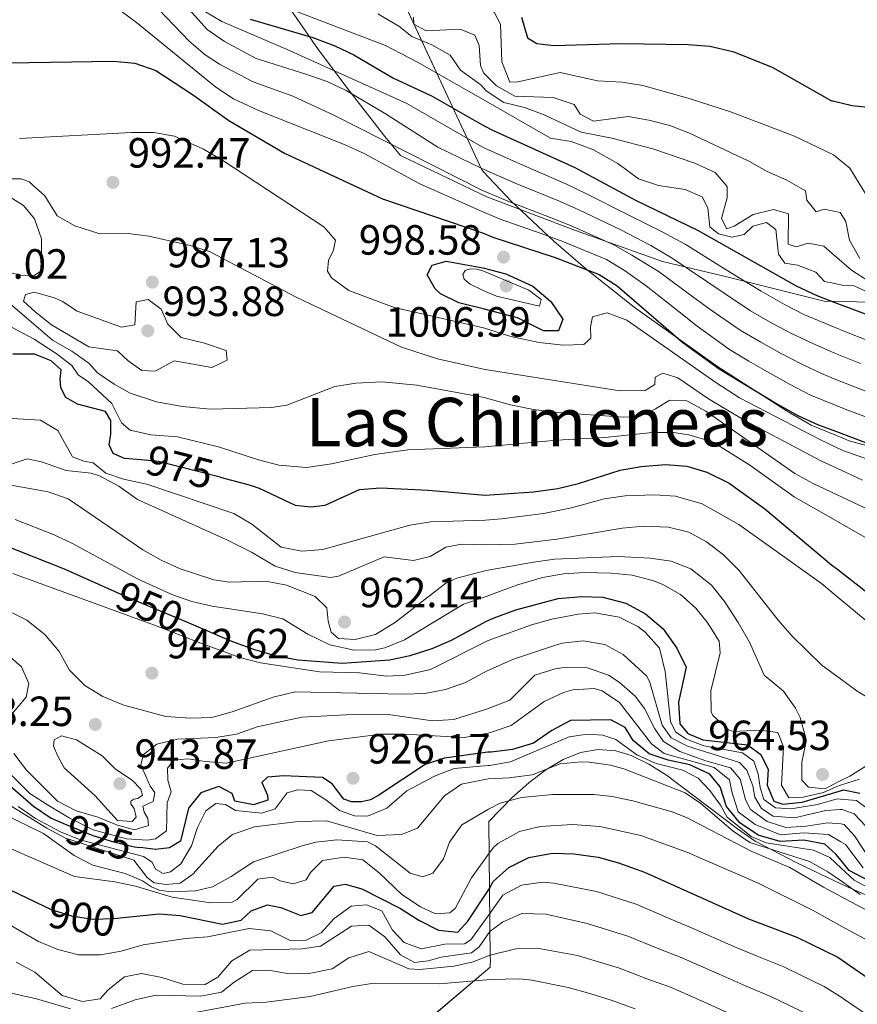
# Model space of a CAD drawing. Units: metres. Extents: x 573313 to 580186, y 4728821 to 4733523.
# Drawn here: x 576540 to 576739, y 4732315 to 4732549 of the extents above; entities that cross this region are included whole.
import ezdxf
from ezdxf.enums import TextEntityAlignment as Align

# ---------------------------------------------------------------- set-up
doc = ezdxf.new("R2010")
doc.units = ezdxf.units.M
doc.header["$MEASUREMENT"] = 0
doc.linetypes.add('DGN Style 3', pattern=[120.01766, 85.7269, -34.29076])
doc.linetypes.add('DGN Style 5', pattern=[60.00883, 25.71807, -34.29076])
for name, color, linetype, lineweight in [('Nivel 1', 7, 'Continuous', 0), ('Nivel 22', 7, 'Continuous', 0), ('Nivel 35', 7, 'Continuous', 0), ('Nivel 4', 7, 'Continuous', 0), ('Nivel 41', 7, 'Continuous', 0), ('Nivel 45', 7, 'Continuous', 0), ('Nivel 5', 7, 'Continuous', 0), ('Nivel 59', 7, 'Continuous', 0), ('Nivel 7', 7, 'Continuous', 0)]:
    doc.layers.add(name, color=color, linetype=linetype, lineweight=lineweight)
doc.styles.add('Style-arial', font='arial.shx', dxfattribs={"bigfont": 'arialbig.shx'})
doc.styles.add('Style-Helvetica-Narrow-Oblique', font='txt')
doc.styles.add('Style-Times New Roman', font='txt')

# ---------------------------------------------------------------- blocks, each defined once
blk = doc.blocks.new('5PATER')
at = {"layer": 'Nivel 7', "linetype": 'Continuous', "lineweight": 0}
h = blk.add_hatch(color=51, dxfattribs=at)
edge = h.paths.add_edge_path()
edge.add_ellipse((0, 0), major_axis=(-11, -11.1), ratio=0.999422, start_angle=0, end_angle=360)

msp = doc.modelspace()

# ---------------------------------------------------------------- linework, layer by layer
at = {"layer": 'Nivel 1', "color": 7, "linetype": 'Continuous', "lineweight": 0}
for points in [[(576602.47, 4732554.55, 1033.22), (576611.33, 4732541.62, 1022.75), (576618.35, 4732532.35, 1015.86), (576627.06, 4732521.07, 1011.02), (576630.82, 4732516.56, 1008.6), (576651.32, 4732506.76, 1008.96), (576672.3, 4732498.74, 1009.21), (576693, 4732491.35, 1012.87), (576708.82, 4732487.56, 1018.79), (576731.28, 4732481.98, 1024.44), (576733.88, 4732481.92, 1025.29)], [(576733.88, 4732481.92, 1025.29), (576744.3, 4732481.7, 1028.87)]]:
    msp.add_polyline3d(points, dxfattribs=at)
at = {"layer": 'Nivel 22', "color": 30, "linetype": 'DGN Style 5', "lineweight": 30, "flags": 128}
for points, elevation in [([(576588.03, 4732440.17), (576573.43, 4732443.92), (576569.26, 4732444.29)], 975), ([(576562.92, 4732413.12), (576566.02, 4732411.72), (576580.57, 4732405.6)], 950), ([(576550.74, 4732358.13), (576557.83, 4732355.16), (576562.74, 4732353.64), (576567.75, 4732352.47), (576569.05, 4732352.31)], 925), ([(576546.13, 4732338.5), (576547.98, 4732337.62), (576552.75, 4732336.12), (576557.77, 4732335.32), (576562.83, 4732335.48), (576565.11, 4732335.71)], 900)]:
    msp.add_lwpolyline(points, dxfattribs=dict(at, elevation=elevation))
at = {"layer": 'Nivel 35', "color": 92, "linetype": 'DGN Style 3', "lineweight": 0}
for points in [[(576623.29, 4732570.81, 1060.45), (576650.09, 4732513.13, 1037.99), (576650.48, 4732512.69, 1037.79), (576657.09, 4732505.74, 1034.87), (576667.18, 4732496.23, 1031.33), (576674.7, 4732489.73, 1029), (576686.22, 4732480.56, 1025.7), (576706.02, 4732466.47, 1020.62), (576722.38, 4732455.92, 1016.82), (576728.22, 4732452.57, 1015.67), (576734.23, 4732450.11, 1015.02)], [(576734.23, 4732450.11, 1015.02), (576737.28, 4732448.86, 1014.7), (576761.42, 4732442.25, 1013.32)], [(576735.41, 4732343.65, 941.07), (576724.81, 4732348.67, 941), (576714.97, 4732353.84, 940.96), (576710.74, 4732356.73, 941.28), (576693.92, 4732369.5, 943.29), (576689.73, 4732372.11, 943.5), (576685.54, 4732374.13, 943.4), (576681.9, 4732375.26, 942.99), (576677.71, 4732375.6, 942.16), (576673.54, 4732374.85, 941.04), (576669.4, 4732373.17, 939.64), (576665.29, 4732370.72, 938), (576661.23, 4732367.63, 936.13), (576657.23, 4732364.07, 934.05), (576651.74, 4732358.48, 930.78), (576652.08, 4732326.03, 912.35), (576652.14, 4732325.81, 912.22), (576652.11, 4732323.89, 911.05), (576626.46, 4732302.23, 889.18)], [(576752.94, 4732336.13, 941.53), (576738.57, 4732342.16, 941.09), (576735.41, 4732343.65, 941.07)]]:
    msp.add_polyline3d(points, dxfattribs=at)
at = {"layer": 'Nivel 4', "color": 30, "linetype": 'Continuous', "lineweight": 30, "flags": 128}
for points, elevation in [([(576595.19, 4732548.91), (576610.05, 4732544.54), (576615.2, 4732542.59), (576619.71, 4732540.42), (576629, 4732534.98)], 1025), ([(576659.51, 4732549.36), (576660.96, 4732544.47), (576663.16, 4732543.11), (576667.15, 4732542.62), (576683.12, 4732543.15), (576699.07, 4732542.88), (576704.21, 4732542.47), (576709.61, 4732541.25), (576718.94, 4732537.48), (576733.06, 4732529.55), (576733.35, 4732529.48)], 1050), ([(576517.43, 4732538.24), (576562.84, 4732538.9), (576567.82, 4732538.47), (576572.78, 4732536.72), (576581.49, 4732531.06), (576590.09, 4732524.87), (576603.26, 4732517.13), (576626.52, 4732506.24), (576650.25, 4732498.17), (576652.7, 4732497.2), (576667.5, 4732492.36), (576677.96, 4732488.31), (576682.18, 4732485.6), (576697.82, 4732472.2), (576706.38, 4732465.88), (576720.26, 4732457.5), (576725.19, 4732454.79), (576729.74, 4732452.72), (576734.22, 4732451.03)], 1000), ([(576629, 4732534.98), (576638.3, 4732530.64), (576649.97, 4732523.99), (576652.51, 4732522.67), (576672.15, 4732513.71), (576686.52, 4732505.96), (576701.42, 4732498.77), (576724.68, 4732485.62), (576729.58, 4732483.28), (576733.88, 4732481.67)], 1025), ([(576733.35, 4732529.48), (576737.92, 4732528.38), (576743.17, 4732527.83)], 1050), ([(576341.04, 4732496.05), (576345.17, 4732491.66), (576369, 4732469.39), (576377.83, 4732462.63), (576393.75, 4732448.48), (576410.34, 4732435.05), (576414.58, 4732432.11), (576429.48, 4732423.2), (576439.32, 4732418.35), (576454.6, 4732413.58), (576476.12, 4732409.97), (576481.62, 4732408.54), (576497.23, 4732402.92), (576502.15, 4732400.55), (576511.5, 4732395.23), (576515.63, 4732392.34), (576519.39, 4732389.04), (576525.11, 4732380.45), (576528.47, 4732376.07), (576532.16, 4732372.15), (576543.77, 4732362.1), (576547.92, 4732359.31), (576550.74, 4732358.13)], 925), ([(576650.34, 4732489.89), (576655.83, 4732488.43), (576662.18, 4732485.52), (576666.49, 4732481.93), (576669.36, 4732477.73), (576668.27, 4732474.9), (576664.72, 4732474.94), (576658.55, 4732478.03), (576650.44, 4732480.16), (576644.68, 4732481.61), (576640.29, 4732483.73), (576639.02, 4732484.88), (576637.1, 4732488.2), (576638.31, 4732490.54), (576641.65, 4732491.44), (576650.34, 4732489.89)], 1000), ([(576395.04, 4732486.57), (576407.03, 4732475.91), (576415.38, 4732469.72), (576425.11, 4732464.62), (576444.38, 4732456.19), (576464.91, 4732448.89), (576480.42, 4732444.35), (576505.32, 4732435.12), (576515.79, 4732431.73), (576536.21, 4732424.34), (576551.03, 4732418.46), (576562.92, 4732413.12)], 950), ([(576733.88, 4732481.67), (576750.37, 4732475.48)], 1025), ([(576569.26, 4732444.29), (576565.31, 4732444.65), (576562.68, 4732445.86), (576561.74, 4732447.89), (576562.1, 4732450.39), (576562.11, 4732453.68), (576560.83, 4732455.82), (576554.22, 4732457.54), (576551.42, 4732459.09), (576550.25, 4732461.4), (576550.1, 4732463.49), (576550.36, 4732465.65), (576547.94, 4732467.83), (576544, 4732469.36), (576538.84, 4732469.37)], 975), ([(576734.22, 4732451.03), (576744.46, 4732447.17)], 1000), ([(576588.03, 4732440.17), (576594.94, 4732438.4), (576597.3, 4732437.62), (576605.82, 4732433.55), (576609.57, 4732433.15), (576612.97, 4732433.6), (576621.09, 4732437.24), (576626.07, 4732437.71), (576637.43, 4732437.15), (576650.91, 4732435.9), (576662.38, 4732436.74), (576668.16, 4732437.53), (576673.02, 4732438.68), (576682.91, 4732441.85), (576687.94, 4732442.73), (576693.67, 4732443.18), (576698.72, 4732442.85), (576703.5, 4732441.42), (576708.78, 4732438.75), (576717.22, 4732432.71), (576733.09, 4732419.43), (576734.58, 4732418.27)], 975), ([(576734.58, 4732418.27), (576741.44, 4732412.92)], 975), ([(576580.57, 4732405.6), (576590.75, 4732401.32), (576596.17, 4732399.28), (576600.98, 4732397.91), (576606.48, 4732396.82), (576616.99, 4732396.07), (576628.21, 4732396.86), (576633.1, 4732397.89), (576638.31, 4732399.55), (576642.89, 4732401.54), (576651.23, 4732406.04), (576653, 4732406.84), (576658.16, 4732408.73), (576668.18, 4732411.43), (576673.8, 4732411.92), (576678.8, 4732411.76), (576684.29, 4732410.34), (576688.96, 4732407.77), (576693.13, 4732404.2), (576696.36, 4732399.61), (576698.6, 4732395.12), (576696.75, 4732386.83), (576697.04, 4732381.69), (576698.97, 4732379.36), (576702.5, 4732377.9), (576713.13, 4732376.72), (576716.29, 4732374.37), (576718.02, 4732370.81), (576717.81, 4732367.09), (576719.36, 4732363.34), (576721.48, 4732362.61), (576726.1, 4732363.09), (576735.17, 4732365.78)], 950), ([(576383.57, 4732387.04), (576399.01, 4732372.32), (576402.97, 4732369.28), (576407.53, 4732366.5), (576412.42, 4732364.03), (576417.35, 4732362.07), (576422.39, 4732360.64), (576427.32, 4732359.82), (576438.01, 4732359.79), (576443.05, 4732360.26), (576453.36, 4732362), (576458.33, 4732362.51), (576468.79, 4732362.64), (576479.29, 4732361.92), (576494.65, 4732359.42), (576504.46, 4732356.87), (576509.31, 4732354.91), (576523.82, 4732347.93), (576538.35, 4732342.22), (576546.13, 4732338.5)], 900), ([(576735.35, 4732349.2), (576734.11, 4732350.76), (576731.44, 4732353.12), (576726.52, 4732354.04), (576720.91, 4732353.77), (576715.68, 4732355.22), (576711.27, 4732358.14), (576708.17, 4732362.05), (576706.63, 4732366.68), (576704.18, 4732369.72), (576699.42, 4732371.91), (576694.29, 4732373.03), (576689.83, 4732374.52), (576686, 4732377.73), (576684.09, 4732380.77), (576680.74, 4732382.58), (576671.11, 4732382.47), (576666.7, 4732380.08), (576662.37, 4732377.09), (576657.42, 4732375.54), (576652.31, 4732374.92), (576651.56, 4732374.92), (576641.28, 4732373.52), (576636.64, 4732371.98), (576625.68, 4732364.72), (576623.66, 4732363.61), (576621.56, 4732363.13), (576619.18, 4732363.15), (576617.35, 4732363.75), (576614.63, 4732367.4), (576612.34, 4732368.9), (576603.03, 4732369.33), (576599.23, 4732368.99), (576597.89, 4732367.78), (576599.24, 4732364.73), (576599.31, 4732363.54), (576595.98, 4732362.47), (576591.54, 4732363.32), (576590.89, 4732365.12), (576587.74, 4732366.78), (576583.45, 4732365.3), (576580.55, 4732361.68), (576578.62, 4732353.82), (576575.98, 4732352.25), (576572.71, 4732351.87), (576569.05, 4732352.31)], 925), ([(576735.17, 4732365.78), (576735.88, 4732365.99), (576739.78, 4732365.24)], 950), ([(576565.11, 4732335.71), (576573.59, 4732336.57), (576578.57, 4732336.17), (576588.61, 4732334.13), (576593.02, 4732335.04), (576595.37, 4732337.29), (576599.27, 4732338.71), (576602.46, 4732338.07), (576607.14, 4732336.16), (576609.85, 4732336.88), (576615.04, 4732343.14), (576617.7, 4732343.58), (576621.63, 4732342.5), (576630.78, 4732337.86), (576635.19, 4732335.04), (576639.82, 4732332.66), (576644.42, 4732332.22), (576646.77, 4732334.81), (576651.91, 4732342.55), (576652.81, 4732344.24), (576656.52, 4732347.59), (576661.24, 4732349.94), (576666.9, 4732351), (576671.9, 4732350.81), (576677.71, 4732349.99), (576682.53, 4732348.66), (576688.66, 4732346.49), (576713.37, 4732335.42), (576724.84, 4732331), (576734.56, 4732326.31), (576735.61, 4732325.58)], 900), ([(576757, 4732336.49), (576737.22, 4732346.84), (576735.35, 4732349.2)], 925), ([(576735.61, 4732325.58), (576748.97, 4732316.36)], 900)]:
    msp.add_lwpolyline(points, dxfattribs=dict(at, elevation=elevation))
at = {"layer": 'Nivel 5', "color": 30, "linetype": 'Continuous', "lineweight": 0, "flags": 128}
for points, elevation in [([(576573.62, 4732559.09), (576584.99, 4732546.43), (576589.08, 4732543.56), (576596.55, 4732539.56), (576608.38, 4732535.87), (576613.38, 4732534.07), (576617.91, 4732531.96), (576627.05, 4732526.61), (576639.69, 4732518.53), (576650.08, 4732513.45), (576658.04, 4732509.99), (576668.17, 4732505.86), (576672.93, 4732503.74), (576683.09, 4732498.9), (576690.19, 4732495.21), (576695.25, 4732492.2), (576703.5, 4732486.64), (576707.82, 4732483.71), (576713.85, 4732479.7), (576719.07, 4732476.69), (576723.73, 4732474.25), (576728.66, 4732471.91), (576733.44, 4732469.77), (576734.02, 4732469.55)], 1015), ([(576568.15, 4732556.91), (576580.66, 4732543.64), (576584.48, 4732540.43), (576587.89, 4732538.24), (576595.9, 4732534.04), (576605.29, 4732530.62), (576615, 4732526.11), (576650.14, 4732508.32), (576656.26, 4732505.73), (576666.18, 4732501.94), (576671.12, 4732499.95), (576681.38, 4732495.37), (576685.72, 4732492.88), (576692.16, 4732488.92), (576700.19, 4732483.04), (576704.48, 4732479.87), (576711.36, 4732475.09), (576716.27, 4732472.22)], 1010), ([(576591.42, 4732556.45), (576627.29, 4732542.66), (576634.86, 4732538.73), (576649.9, 4732530.19), (576666.37, 4732520.63), (576671.32, 4732519.89), (576676.45, 4732518), (576682.36, 4732514.68), (576687.28, 4732510.99), (576692.03, 4732509.43), (576698.33, 4732508.47), (576702.39, 4732506.74), (576703.69, 4732504.15), (576704.17, 4732499.63), (576706.28, 4732497.92), (576709.38, 4732497.17), (576712.31, 4732497.76), (576714.37, 4732499.78), (576717.66, 4732500.62), (576719.86, 4732499), (576720.5, 4732493.14), (576721.99, 4732491), (576725, 4732490.52), (576729.32, 4732488.88), (576731.42, 4732486.64), (576733.83, 4732486.14)], 1030), ([(576650.5, 4732552.12), (576653.05, 4732550.58), (576654.52, 4732547.73), (576654.86, 4732538.77), (576656.76, 4732533.96), (576658.62, 4732534.03), (576668.67, 4732536.22), (576677.55, 4732534.23), (576683.36, 4732533.92), (576688.3, 4732533.18), (576699.28, 4732530.11), (576709.35, 4732526.8), (576724.27, 4732521.13), (576733.49, 4732516.7)], 1045), ([(576564.23, 4732551.05), (576568.23, 4732548.09), (576587, 4732532.78), (576591.18, 4732530.02), (576597.13, 4732527.25), (576617.7, 4732519.05), (576622.19, 4732517), (576635.37, 4732509.83), (576650.19, 4732503.22), (576654.48, 4732501.46), (576664.19, 4732498.01), (576669.31, 4732496.15), (576679.67, 4732491.84), (576683.95, 4732489.24), (576689.07, 4732485.63), (576696.88, 4732479.44), (576701.15, 4732476.04), (576708.87, 4732470.48), (576713.47, 4732467.76), (576717.87, 4732465.22), (576723.06, 4732462.31), (576727.94, 4732459.78), (576734.15, 4732457.23)], 1005), ([(576733.95, 4732475.7), (576731.46, 4732476.72), (576726.66, 4732478.76), (576721.87, 4732481.15), (576716.34, 4732484.31), (576711.15, 4732487.55), (576706.82, 4732490.24), (576698.34, 4732495.48), (576692.85, 4732498.41), (576684.8, 4732502.43), (576674.74, 4732507.54), (576670.16, 4732509.78), (576659.82, 4732514.26), (576650.97, 4732518.21), (576650.03, 4732518.67), (576632.33, 4732528.88), (576603.96, 4732541.71), (576588.42, 4732548.32), (576584.13, 4732550.9)], 1020), ([(576625.46, 4732550.16), (576630.38, 4732547.22), (576633.48, 4732544.82), (576638.22, 4732542.79), (576642.61, 4732540.39), (576645.01, 4732536.76), (576649.87, 4732533.28), (576651.12, 4732531.91), (576655.29, 4732529.16), (576660.2, 4732527.9), (576664.9, 4732526.18), (576673.7, 4732522.07), (576680.96, 4732520.66), (576690.65, 4732518.15), (576700.66, 4732514.76), (576705.43, 4732512.49), (576708.32, 4732509.18), (576708.28, 4732506.52), (576706.99, 4732501.56), (576708.2, 4732499.16), (576709.98, 4732499.76), (576714.45, 4732502.54), (576719.3, 4732503.73), (576722.87, 4732502.71), (576722.79, 4732495.53), (576724.64, 4732494.89), (576727.49, 4732495.74), (576731.21, 4732494.99), (576733.76, 4732492.8)], 1035), ([(576633.89, 4732549.36), (576633.97, 4732547.71), (576636.89, 4732546.11), (576645, 4732546.51), (576648.42, 4732545.14), (576649.48, 4732542.66), (576649.82, 4732537.88), (576650.51, 4732536.2), (576653.58, 4732533.06), (576657.96, 4732530.62), (576667.03, 4732530.33), (576671.98, 4732528.68), (576673.46, 4732526.36), (576676.63, 4732524.73), (576684.8, 4732525.79), (576689.73, 4732524.96), (576694.68, 4732523.67), (576699.56, 4732521.8), (576713.41, 4732515.17), (576717.78, 4732512.75), (576722.49, 4732510.73), (576726.9, 4732508.19), (576727.22, 4732505.97), (576729.41, 4732503.2), (576731.28, 4732503.8), (576733.64, 4732503.33)], 1040), ([(576540.4, 4732520.59), (576566.92, 4732522.02), (576572.31, 4732521.98), (576577.23, 4732521.17), (576584.12, 4732518.01), (576588.42, 4732515.52), (576612.64, 4732499.64), (576615.41, 4732496.44), (576614.94, 4732494.05), (576613.73, 4732491.59), (576613.48, 4732489.09), (576614.47, 4732487.52), (576618.52, 4732484.54), (576629.34, 4732480.5), (576650.49, 4732475.61), (576657.01, 4732473.62), (576663.73, 4732472.13), (576669.4, 4732471.53), (576674.28, 4732471.66), (576675.98, 4732473.23), (576675.92, 4732475.89), (576676.39, 4732478.28), (576679.86, 4732479.22), (576684.54, 4732477.48), (576705.61, 4732462.64)], 995), ([(576733.49, 4732516.7), (576737.42, 4732513.53), (576742.97, 4732504.52)], 1045), ([(576534.58, 4732511.02), (576540.8, 4732511.03), (576542.7, 4732510.28), (576546.42, 4732506.94), (576549.4, 4732502.26), (576553.58, 4732499.88), (576559.51, 4732497.93), (576566.2, 4732498.03), (576571.15, 4732497.37), (576580.94, 4732495.22), (576585.68, 4732493.67)], 990), ([(576536.98, 4732507.48), (576541.36, 4732504.64), (576543.96, 4732501.5), (576545.67, 4732496.8), (576545.73, 4732489.27), (576543.93, 4732488.05), (576540.87, 4732488.18), (576531.59, 4732490.2)], 985), ([(576733.64, 4732503.33), (576735.08, 4732503.05), (576736.48, 4732500.9), (576737.31, 4732496.46), (576739.74, 4732492.09)], 1040), ([(576585.68, 4732493.67), (576606.04, 4732482.89), (576631.07, 4732471.08), (576639.56, 4732468.28), (576650.48, 4732465.86), (576650.87, 4732465.77), (576682.82, 4732460.72), (576688.86, 4732460.74), (576691.18, 4732462.22), (576691.2, 4732463.91), (576693.07, 4732464.86), (576696.6, 4732463.76), (576703.91, 4732458.8), (576712.48, 4732453.65), (576730.66, 4732444.04), (576734.32, 4732442.34)], 990), ([(576794.06, 4732470.6), (576788.72, 4732476.43), (576785.95, 4732477.96), (576776.62, 4732481.26), (576771.76, 4732482.29), (576753.8, 4732482.62), (576748.94, 4732483.68), (576744.22, 4732485.53), (576741.97, 4732486.61), (576737.79, 4732489.33), (576733.76, 4732492.8)], 1035), ([(576650.34, 4732489.2), (576661.28, 4732484.56), (576664.18, 4732482.4), (576663.81, 4732480.8), (576653.55, 4732483.14), (576650.39, 4732484.48), (576647.3, 4732486.03), (576645.93, 4732487.21), (576645.57, 4732488.28), (576646.12, 4732489.25), (576647.36, 4732489.67), (576648.9, 4732489.58), (576650.34, 4732489.2)], 1005), ([(576846.05, 4732445.78), (576842.03, 4732448.54), (576837.42, 4732450.58), (576833.53, 4732451.86), (576828.67, 4732452.98), (576817.34, 4732454.44), (576812.59, 4732455.34), (576807.78, 4732456.77), (576801.52, 4732459.86), (576795.45, 4732463.38), (576787.71, 4732468.88), (576785.43, 4732470.1), (576769.78, 4732477.14), (576765.03, 4732478.63), (576744.77, 4732482.67), (576738.42, 4732485.58), (576735.5, 4732485.79), (576733.83, 4732486.14)], 1030), ([(576556.9, 4732471.17), (576548.03, 4732476.32), (576544.16, 4732479.48), (576541.42, 4732482.01), (576541.85, 4732483.55), (576543.94, 4732484.09), (576548.71, 4732482.76), (576550.67, 4732481.86), (576554.11, 4732479.59), (576564.66, 4732475.82), (576567.78, 4732476.32), (576568.1, 4732481.83), (576570.92, 4732482.39), (576574.08, 4732480.05), (576575.66, 4732476.55), (576578.78, 4732473.36), (576584.3, 4732471.97), (576589.49, 4732470.23), (576589.7, 4732467.96), (576586.09, 4732466.21), (576577.16, 4732467.78), (576572.59, 4732465.33), (576569.47, 4732465.51), (576566.2, 4732467.84), (576563.67, 4732470.19), (576556.9, 4732471.17)], 990), ([(576538.19, 4732481.33), (576548.3, 4732472.68), (576552.82, 4732470.08), (576556.89, 4732467.3), (576558.92, 4732465), (576562.87, 4732462.28), (576566.65, 4732460.18), (576572.92, 4732458.12), (576579.12, 4732457.01), (576585.66, 4732456.37), (576600.19, 4732456.72), (576603.86, 4732457.32), (576615.26, 4732461.69), (576620.2, 4732462.48), (576626.5, 4732462.8), (576634.68, 4732462), (576650.66, 4732459.15), (576656.93, 4732457.37), (576662.39, 4732456.29), (576667.92, 4732455.53), (576683.82, 4732454.47), (576687.51, 4732454.6), (576691.34, 4732456.42)], 985), ([(576536.03, 4732477.18), (576543.92, 4732472.92), (576549.14, 4732469.59), (576552.87, 4732466.7), (576554.38, 4732464.5), (576556.78, 4732462.84), (576562.31, 4732457.7), (576564.65, 4732453.08), (576566.71, 4732451.35), (576571.59, 4732450.24), (576577.92, 4732449.75), (576587.63, 4732447.39), (576597.12, 4732444.3), (576601.97, 4732443.09), (576608.5, 4732442.48), (576614.45, 4732443.36), (576624.73, 4732445.58), (576632.59, 4732446.73), (576650.79, 4732447.37), (576667.81, 4732449.02), (576679.26, 4732449.6), (576690.62, 4732450.8), (576695.61, 4732450.77), (576699.22, 4732450.26), (576704.01, 4732448.81), (576706.28, 4732447.7), (576713.68, 4732443.09), (576724.23, 4732435.52), (576734.46, 4732429.68)], 980), ([(576733.95, 4732475.7), (576736.2, 4732474.77), (576741.79, 4732472.6)], 1020), ([(576716.27, 4732472.22), (576720.8, 4732469.74), (576725.86, 4732467.11), (576730.69, 4732464.78), (576734.08, 4732463.4)], 1010), ([(576734.02, 4732469.55), (576739.94, 4732467.19)], 1015), ([(576705.61, 4732462.64), (576711.22, 4732459.07), (576730.47, 4732449.05), (576734.26, 4732447.28)], 995), ([(576734.08, 4732463.4), (576738.1, 4732461.78), (576743.61, 4732459.7)], 1010), ([(576691.34, 4732456.42), (576694.74, 4732458.51), (576698.72, 4732458.29), (576703.22, 4732455.84), (576724.33, 4732441.06), (576728.73, 4732438.68), (576734.39, 4732436.02)], 985), ([(576734.15, 4732457.23), (576736.26, 4732456.37), (576741.35, 4732454.45)], 1005), ([(576535.98, 4732454.3), (576545.41, 4732453.76), (576549.54, 4732451.32), (576553.03, 4732445.02), (576555.66, 4732444.04), (576557.94, 4732443.62), (576560.92, 4732441.16), (576565.14, 4732439.75), (576570.61, 4732438.58), (576591.25, 4732431.62), (576595.56, 4732429.08), (576602.5, 4732423.61), (576607.42, 4732422.66), (576612.38, 4732423.07), (576633.06, 4732428.82), (576638.01, 4732429.57), (576650.97, 4732430.04), (576654.81, 4732430.31), (576664.73, 4732431.57), (576671.38, 4732432.94), (576679.15, 4732435.05), (576684.12, 4732435.74), (576691.04, 4732435.98), (576696.01, 4732435.68), (576702.37, 4732433.9), (576711.1, 4732428.94), (576730.7, 4732414.96), (576734.66, 4732411.67)], 970), ([(576734.26, 4732447.28), (576735.97, 4732446.48), (576745.4, 4732443.11)], 995), ([(576537.96, 4732443.17), (576542.25, 4732444.59), (576545.67, 4732443.85), (576551.49, 4732441.78), (576557.4, 4732441.18), (576559.45, 4732440.53), (576564.03, 4732438.1), (576568.39, 4732434.87), (576589.58, 4732425.37), (576595.47, 4732422.44), (576601.08, 4732419.12), (576605.85, 4732417.58), (576614.2, 4732416.42), (576616.1, 4732416.73), (576626.93, 4732421.31), (576633.86, 4732420.39), (576637.82, 4732421.36), (576641.54, 4732423.57), (576645.38, 4732424.31), (576651.04, 4732424.17), (576657.98, 4732424.33), (576667.92, 4732425.46), (576683.39, 4732428.12), (576688.37, 4732428.59), (576694.38, 4732428.35), (576699.2, 4732427.12), (576703.39, 4732424.88), (576707.41, 4732421.79), (576711.12, 4732418.05), (576720.37, 4732406.24), (576723.71, 4732402.51), (576730.84, 4732395.49), (576734.87, 4732392.56)], 965), ([(576734.32, 4732442.34), (576740.4, 4732439.5)], 990), ([(576538.02, 4732438.37), (576547.24, 4732436.69), (576551.99, 4732435.1), (576569.69, 4732422.95), (576574.04, 4732420.51), (576578.58, 4732418.44), (576586.53, 4732415.85), (576590.23, 4732415.3), (576598.86, 4732415.54), (576603.76, 4732414.57), (576610.6, 4732411.85), (576613.36, 4732409.17), (576613.64, 4732406), (576614.36, 4732403.4), (576616.08, 4732401.95), (576620.06, 4732401.66), (576624.91, 4732402.86), (576629.62, 4732405.8), (576641.56, 4732415.06), (576644.14, 4732416.2), (576651.1, 4732418.03), (576662.39, 4732420.07), (576667.35, 4732420.72), (576682.47, 4732421.4), (576690.06, 4732421), (576694.98, 4732420.25), (576699.7, 4732418.43), (576704.59, 4732414.61), (576707.68, 4732410.73), (576710.91, 4732405.74), (576713.6, 4732401.05), (576717.06, 4732393.2), (576721.63, 4732389.43), (576724.51, 4732385.4), (576725.63, 4732383.18), (576726.97, 4732378.3), (576726.98, 4732377.13), (576726.04, 4732372.53), (576726, 4732368.27), (576727.57, 4732366.66), (576731.47, 4732366.26), (576735.14, 4732368.1)], 960), ([(576734.39, 4732436.02), (576749.02, 4732429.16)], 985), ([(576539.39, 4732430.19), (576548.68, 4732426.5), (576552.98, 4732424.49), (576568.4, 4732416.11), (576576.54, 4732412.35), (576581.28, 4732410.73), (576586.15, 4732409.57), (576598.06, 4732407.78), (576602.91, 4732406.58), (576608.8, 4732402.94), (576614.05, 4732400.41), (576619.86, 4732399.14), (576624.86, 4732399.22), (576627.12, 4732399.7), (576631.74, 4732401.58), (576645.74, 4732410.07), (576651.17, 4732411.87), (576658.35, 4732414.58), (576664.49, 4732416.38), (576669.45, 4732417.25), (576674.46, 4732417.55), (576680.82, 4732417.44), (576685.75, 4732416.93), (576690.61, 4732415.7), (576692.85, 4732414.82), (576697.2, 4732412.34), (576700.86, 4732409.08), (576703.57, 4732405.82), (576706.41, 4732401.29), (576706.68, 4732398.52), (576704.44, 4732389.5), (576704.54, 4732384.51), (576704.91, 4732383.64), (576708.66, 4732380.18), (576709.83, 4732379.86), (576716.04, 4732380.15), (576720.29, 4732379.57), (576721.67, 4732376.18), (576721.21, 4732367.14), (576722.95, 4732364.11), (576726.32, 4732364.24), (576731.19, 4732365.39), (576734.33, 4732366.81), (576735.15, 4732367.08)], 955), ([(576734.46, 4732429.68), (576743.7, 4732424.39)], 980), ([(576538.87, 4732417.31), (576573.07, 4732404.86), (576582.8, 4732401.01), (576592.74, 4732397.44), (576597.57, 4732396.15), (576611.63, 4732394.03), (576621.11, 4732393.77), (576627.48, 4732392.96), (576631.9, 4732393.25), (576637.9, 4732394.59), (576651.28, 4732401.28), (576651.58, 4732401.42), (576661.86, 4732405.18), (576666.69, 4732406.5), (576672.95, 4732407.7), (576676.88, 4732407.97), (576682.72, 4732407.02), (576687.14, 4732404.74), (576688.89, 4732403.4), (576692.25, 4732399.66), (576693.57, 4732394.12), (576694.85, 4732382.23), (576696.06, 4732379.73), (576698.53, 4732378.11), (576702.77, 4732376.46), (576711.97, 4732374.76), (576714.61, 4732372.78), (576715.64, 4732369.75), (576716.13, 4732366.56), (576716.99, 4732363.71), (576719.8, 4732361.73), (576723.52, 4732361.51), (576729.74, 4732362.5), (576734.37, 4732363.87), (576735.19, 4732363.79)], 945), ([(576528.56, 4732413.03), (576542.18, 4732406.27), (576546.47, 4732402.9), (576549.88, 4732398.81), (576552.33, 4732394.42), (576555.96, 4732390.78), (576560.19, 4732388.12), (576565.19, 4732386.12), (576575.16, 4732383.44), (576580.93, 4732382.98), (576586.09, 4732383.16), (576590.9, 4732384.52), (576600.61, 4732388.03), (576605.81, 4732389.24), (576631.47, 4732388.71), (576636.58, 4732388.9), (576641.49, 4732389.82), (576646.25, 4732391.44), (576651.36, 4732394.21), (576657.6, 4732397.02), (576667.09, 4732400.21), (576669.17, 4732400.78), (576674.16, 4732401.39), (576679.28, 4732400.49), (576683.64, 4732398.12), (576689.26, 4732392.96), (576689.99, 4732391.5), (576692.89, 4732381.36), (576694.98, 4732378.32), (576698.86, 4732376.33), (576711.23, 4732372.46), (576712.98, 4732370.67), (576714.36, 4732366.93), (576714.86, 4732364.26), (576716.43, 4732361.59), (576719.24, 4732359.78), (576724.26, 4732359.35), (576731.67, 4732361.06), (576735.22, 4732361.34)], 940), ([(576734.66, 4732411.67), (576745.64, 4732402.55)], 970), ([(576537.05, 4732398.61), (576540.89, 4732395.16), (576542.63, 4732391.27), (576541.99, 4732388.03), (576536.3, 4732381.25)], 935), ([(576539.07, 4732374.65), (576542.06, 4732370.64), (576549.45, 4732363.28), (576553.91, 4732361.02), (576558.98, 4732359.5), (576563.72, 4732357.59), (576567.71, 4732356.51), (576571.04, 4732357.52), (576570.85, 4732359.22), (576570.03, 4732360.74), (576569.67, 4732362.16), (576572.15, 4732363.21), (576572.52, 4732365.38), (576571.42, 4732366.89), (576569.19, 4732371.91), (576569.89, 4732374.42), (576573.03, 4732376.85), (576577.89, 4732378.06), (576587.02, 4732378.42), (576591.95, 4732379.25), (576596.78, 4732380.95), (576607.38, 4732383.25), (576617.82, 4732383.8), (576627.87, 4732383.88), (576638.44, 4732382.4), (576643.44, 4732382.73), (576651.45, 4732385.25), (576656.78, 4732387.27), (576662.7, 4732393.23), (576667.51, 4732394.75), (576670.17, 4732395.1), (576675.17, 4732394.92), (576680.16, 4732393.18), (576682.72, 4732391.58), (576686.5, 4732388.21), (576688.68, 4732385.31), (576691.11, 4732380.49), (576693.2, 4732377.46), (576697.07, 4732375.11), (576703.26, 4732372.91), (576709.09, 4732371.24), (576711.36, 4732368.56), (576712.67, 4732363.73), (576713.77, 4732361.44), (576717.78, 4732358.47), (576722.23, 4732357.08), (576727.02, 4732357.38), (576732.17, 4732358.21), (576735.26, 4732357.9)], 935), ([(576734.87, 4732392.56), (576739.16, 4732389.44), (576753.39, 4732380.86)], 965), ([(576534.04, 4732373.84), (576542.86, 4732365.17), (576547.06, 4732362.46), (576552.19, 4732359.34), (576557.91, 4732356.48), (576565.83, 4732354.38), (576570.83, 4732354.08), (576572.7, 4732354.37), (576575.33, 4732356.28), (576575.46, 4732362.92), (576576.39, 4732365.54), (576575.61, 4732368.26), (576575.51, 4732371.15), (576577.02, 4732373.04), (576580.36, 4732373.38), (576584.51, 4732372.7), (576589.53, 4732372.37), (576613.7, 4732377.61), (576626.25, 4732379.2), (576631.86, 4732379.24), (576646.02, 4732378.41), (576651.51, 4732379.49), (576652.19, 4732379.61), (576657.06, 4732381.24), (576664.93, 4732387), (576669.51, 4732389.07), (576671.7, 4732389.76), (576676.73, 4732390.04), (576678.62, 4732389.5), (576682.77, 4732386.71), (576690.36, 4732376.95), (576693.34, 4732374.62), (576705.19, 4732371.29), (576708.88, 4732368.41), (576709.38, 4732365.56), (576710.89, 4732360.8), (576714.92, 4732357.79), (576720.97, 4732355.32), (576726.47, 4732355.79), (576732.32, 4732355.37), (576735.3, 4732353.64)], 930), ([(576540.16, 4732362.05), (576544.27, 4732359.21), (576550.18, 4732356.06), (576554.8, 4732354.16), (576569.85, 4732350.17), (576571.91, 4732348.84), (576572.67, 4732347.15), (576574.5, 4732346.15), (576576.26, 4732346.52), (576578.73, 4732348.43), (576581.22, 4732352.72), (576582.69, 4732357.06), (576584.67, 4732361), (576587.03, 4732362.74), (576589.3, 4732362.49), (576591.71, 4732361.1), (576597.9, 4732360.46), (576601.07, 4732361.52), (576603.91, 4732365.31), (576606.45, 4732366.03), (576609.63, 4732365.85), (576613.12, 4732363.63), (576616.34, 4732361.07), (576619.93, 4732359.82), (576623, 4732359.75), (576627.61, 4732361.68), (576632.33, 4732365.79), (576638.86, 4732369.23), (576643.53, 4732371.05), (576651.6, 4732371.74), (576652.03, 4732371.74), (576656.94, 4732372.63), (576670.82, 4732378.62), (576675.17, 4732379.19)], 920), ([(576549.5, 4732373.96), (576548.5, 4732376.33), (576548.64, 4732377.87), (576550.39, 4732378.8), (576553.98, 4732377.83), (576560.05, 4732374.06), (576563.22, 4732370.93), (576567.17, 4732368.26), (576569.25, 4732366.14), (576569.61, 4732364.72), (576568.54, 4732363.92), (576567.52, 4732363.79), (576566.85, 4732363.32), (576566.86, 4732362.58), (576567.67, 4732361.58), (576568.15, 4732359.54), (576567.14, 4732358.45), (576563.68, 4732358.74), (576558.31, 4732364.67), (576551.07, 4732371.26), (576549.5, 4732373.96)], 940), ([(576675.17, 4732379.19), (576678.8, 4732378.97), (576681.89, 4732377.96), (576686.91, 4732374.27), (576691.48, 4732372.25), (576697.77, 4732370.68), (576701.39, 4732368.78), (576704.19, 4732365.82), (576706.72, 4732362.34), (576708.28, 4732359.48), (576714, 4732354.89), (576717.53, 4732353.43), (576728.77, 4732351.71), (576732.65, 4732349.98), (576735.37, 4732347.45)], 920), ([(576537.57, 4732362.69), (576546.96, 4732356.88), (576551.37, 4732354.5), (576567.56, 4732349.29), (576570.74, 4732345.19), (576572.41, 4732343.91), (576575.25, 4732343.56), (576578.54, 4732343.83), (576581.57, 4732345.98), (576587.54, 4732352.65), (576590.97, 4732355.37), (576596.22, 4732357.2), (576606.52, 4732358.52), (576613.29, 4732358.62), (576625.25, 4732355.19), (576631.03, 4732355.38), (576634.87, 4732356.92), (576641.28, 4732364.56), (576645.27, 4732367.34), (576651.63, 4732368.65), (576656.61, 4732368.85), (576662.02, 4732369.58), (576668.7, 4732372.17), (576673.7, 4732372.64), (576675.62, 4732372.53)], 915), ([(576675.62, 4732372.53), (576680.59, 4732371.89), (576683.76, 4732371.02), (576698.33, 4732365.27), (576702.02, 4732362.74), (576709.75, 4732356.18), (576713.71, 4732353.48), (576727.85, 4732348.97), (576732.21, 4732346.53), (576735.41, 4732344.31)], 915), ([(576735.14, 4732368.1), (576737.36, 4732369.21), (576741.82, 4732372)], 960), ([(576735.15, 4732367.08), (576739.67, 4732368.53)], 955), ([(576536.39, 4732360.4), (576546.1, 4732355.67), (576553.38, 4732350.45), (576557.83, 4732348.16), (576565.47, 4732346.14), (576569.58, 4732344.44), (576571.71, 4732343), (576573.59, 4732342.17), (576576.43, 4732341.82), (576582.22, 4732342.02), (576586.24, 4732342.98), (576590.61, 4732345.41), (576595.91, 4732348.91), (576607.47, 4732352.71), (576610.71, 4732353.56), (576615.69, 4732354.11), (576622.95, 4732353.65), (576624.91, 4732352.69), (576633.12, 4732346.22), (576636.14, 4732345.36), (576638.46, 4732346.19), (576641.02, 4732349.63), (576642.44, 4732353.57), (576645.35, 4732357.66), (576651.71, 4732361.44), (576654.49, 4732362.86), (576659.53, 4732364.17), (576666.96, 4732364.93), (576676.72, 4732364.88), (576681.03, 4732364.4), (576685.93, 4732363.37), (576695.22, 4732360.77), (576698.62, 4732359.41), (576714.14, 4732351.35), (576723.13, 4732347.6), (576731.15, 4732342.9), (576735.45, 4732340.6)], 910), ([(576735.19, 4732363.79), (576738.97, 4732363.46), (576742.98, 4732360.46)], 945), ([(576735.22, 4732361.34), (576735.58, 4732361.37), (576738.4, 4732360.27), (576741.21, 4732357.4)], 940), ([(576535.31, 4732353.31), (576553.48, 4732345.46), (576563.03, 4732344.18), (576567.92, 4732343.15), (576576.65, 4732340.52), (576585.86, 4732339.18), (576590.9, 4732339.34), (576592.09, 4732340.01), (576596.96, 4732344.79), (576600.47, 4732345.29), (576602.3, 4732344.41), (576605.32, 4732343.66), (576608.42, 4732344.67), (576609.48, 4732346.39), (576612.28, 4732349.21), (576617.43, 4732350.02), (576621.86, 4732349.41), (576625.79, 4732346.3), (576631.12, 4732341.14), (576635.59, 4732338.2), (576639.08, 4732336.55), (576642.48, 4732336.83), (576643.82, 4732337.81), (576647.64, 4732345.08), (576651.82, 4732350.96), (576652.98, 4732352.36), (576653.94, 4732353.27), (576659.03, 4732356.14), (576663.92, 4732357.28), (576671.59, 4732357.76), (576678.11, 4732357.34), (576687.86, 4732355.13), (576698.73, 4732351.19), (576715.46, 4732343.97), (576728.69, 4732337.34), (576735.52, 4732333.6)], 905), ([(576735.26, 4732357.9), (576736.07, 4732357.81), (576738.52, 4732355.12), (576742.01, 4732349.76)], 935), ([(576735.3, 4732353.64), (576736.37, 4732353.02), (576740.56, 4732347.48)], 930), ([(576395.15, 4732347.46), (576405.1, 4732344.61), (576415.48, 4732342.48), (576420.39, 4732340.73), (576425.46, 4732339.44), (576430.44, 4732338.96), (576435.74, 4732338.91), (576441, 4732339.38), (576456.26, 4732342.93), (576461.56, 4732343.2), (576472.34, 4732343.08), (576482.46, 4732341.64), (576487.42, 4732340.41), (576496.9, 4732336.23), (576501.53, 4732333.63), (576509.74, 4732327.17), (576514.09, 4732324.7), (576518.89, 4732322.72), (576523.97, 4732320.96), (576544.47, 4732316.39), (576552.56, 4732314.06)], 885), ([(576735.37, 4732347.45), (576738.44, 4732344.6), (576755.45, 4732335.36)], 920), ([(576535.91, 4732335.2), (576544.92, 4732330), (576549.54, 4732328.08), (576554.45, 4732326.85), (576559.67, 4732326.81), (576564.58, 4732327.74), (576569.79, 4732329.23), (576579.79, 4732330.71), (576585.03, 4732331.15), (576594.93, 4732333.12), (576600.05, 4732332.51), (576604.68, 4732330.25), (576608.42, 4732330.3), (576611.98, 4732332.06), (576615.05, 4732335.45), (576619.08, 4732338.4), (576622.72, 4732338.74), (576626.37, 4732337.32), (576628.88, 4732332.7), (576631.7, 4732329.8), (576635.7, 4732328.26), (576641.3, 4732329.37), (576646.01, 4732329.44), (576647.47, 4732330.37), (576651.97, 4732336.68), (576655.12, 4732340.97), (576659.48, 4732343.4), (576664.49, 4732344.09), (576667.21, 4732343.84), (576677.32, 4732341.87), (576686.7, 4732338.89), (576694.95, 4732335.32), (576699.86, 4732333.29), (576709.89, 4732328.82), (576715.42, 4732326.51), (576721.76, 4732323.98), (576726.26, 4732321.8), (576731.34, 4732319.34), (576735.71, 4732316.58)], 895), ([(576735.41, 4732344.31), (576739.88, 4732341.2)], 915), ([(576735.45, 4732340.6), (576762.36, 4732326.18)], 910), ([(576539.67, 4732325.13), (576544.08, 4732322.76), (576550.57, 4732317.18), (576555.38, 4732315.76), (576559.61, 4732316.4), (576561.45, 4732318.53), (576565.38, 4732321.6), (576569.39, 4732322.39), (576574.18, 4732321.44), (576579.19, 4732319.87), (576584.47, 4732319.77), (576587.45, 4732321.52), (576590.8, 4732325.43), (576595.11, 4732327.98), (576607.5, 4732328.23), (576611.86, 4732328.91), (576619.23, 4732333.62), (576623.31, 4732333.91), (576627.1, 4732331.12), (576630.79, 4732326.81), (576634.17, 4732325.04), (576637.4, 4732325.43), (576640.45, 4732326.32), (576647.64, 4732327.28), (576649.49, 4732328.73), (576652.02, 4732332.36), (576655.01, 4732334.58), (576659.6, 4732336.62), (576665.27, 4732336.53), (576675.08, 4732334.27), (576684.73, 4732331.28), (576692.12, 4732328.23), (576697.38, 4732326.22), (576706.41, 4732322.22), (576712.8, 4732319.4), (576718.69, 4732316.95), (576728.12, 4732312.38)], 890), ([(576735.52, 4732333.6), (576741.84, 4732330.14)], 905), ([(576562.24, 4732314.14), (576567.91, 4732316.16), (576572.78, 4732317.29), (576583.44, 4732317.07), (576588.36, 4732317.96), (576591.34, 4732320.36), (576595.73, 4732323.09), (576599.47, 4732323.2), (576604.42, 4732322.37), (576609.58, 4732322.5), (576614.62, 4732323.54), (576618.55, 4732326.15), (576623.34, 4732327.66), (576632.78, 4732323.52), (576635.39, 4732323.39), (576643.56, 4732324.13), (576648.08, 4732325.22), (576652.08, 4732326.78), (576658.19, 4732328.25), (576663.2, 4732328.46), (576672.83, 4732326.66), (576682.76, 4732323.67), (576689.28, 4732321.15), (576694.89, 4732319.15), (576702.92, 4732315.62), (576710.19, 4732312.28)], 885), ([(576567.81, 4732310.46), (576593.97, 4732315.39), (576598.96, 4732315.65), (576609.42, 4732316.96), (576619.51, 4732319.34), (576624.45, 4732320.09), (576640.1, 4732319.97), (576652.14, 4732320.96), (576659.09, 4732321.15), (576661.95, 4732320.87), (576670.59, 4732319.06), (576675.75, 4732317.69), (576680.8, 4732316.07), (576686.44, 4732314.06)], 880), ([(576745.02, 4732310.25), (576735.93, 4732316.44), (576735.71, 4732316.58)], 895)]:
    msp.add_lwpolyline(points, dxfattribs=dict(at, elevation=elevation))
at = {"layer": 'Nivel 59', "color": 7, "linetype": 'Continuous', "lineweight": 0}
for points in [[(576623.29, 4732570.81, 1060.45), (576650.09, 4732513.13, 1037.99), (576650.48, 4732512.69, 1037.79), (576657.09, 4732505.74, 1034.87), (576667.18, 4732496.23, 1031.33), (576674.7, 4732489.73, 1029), (576686.22, 4732480.56, 1025.7), (576706.02, 4732466.47, 1020.62), (576722.38, 4732455.92, 1016.82), (576728.22, 4732452.57, 1015.67), (576734.23, 4732450.11, 1015.02), (576737.28, 4732448.86, 1014.7), (576761.42, 4732442.25, 1013.32)], [(576752.94, 4732336.13, 941.53), (576738.57, 4732342.16, 941.09), (576735.41, 4732343.65, 941.07), (576724.81, 4732348.67, 941), (576714.97, 4732353.84, 940.96), (576710.74, 4732356.73, 941.28), (576693.92, 4732369.5, 943.29), (576689.73, 4732372.11, 943.5), (576685.54, 4732374.13, 943.4), (576681.9, 4732375.26, 942.99), (576677.71, 4732375.6, 942.16), (576673.54, 4732374.85, 941.04), (576669.4, 4732373.17, 939.64), (576665.29, 4732370.72, 938), (576661.23, 4732367.63, 936.13), (576657.23, 4732364.07, 934.05), (576651.74, 4732358.48, 930.78), (576652.08, 4732326.03, 912.35), (576652.14, 4732325.81, 912.22), (576652.11, 4732323.89, 911.05), (576626.46, 4732302.23, 889.18)]]:
    msp.add_polyline3d(points, dxfattribs=at)

# ---------------------------------------------------------------- block references
at = {"layer": 'Nivel 7', "color": 51, "linetype": 'Continuous', "lineweight": 0, "xscale": 0.1000009313241567, "yscale": 0.1000009313241567, "zscale": 0.1000009313241567}
for p in [(576562.6, 4732510.17, 992.48), (576655.26, 4732492.43, 998.59), (576571.94, 4732486.49, 987.14), (576655.89, 4732485.59, 1006.99), (576570.86, 4732474.95, 993.89), (576617.54, 4732405.82, 962.14), (576571.85, 4732393.7, 942.62), (576558.41, 4732381.53, 938.25), (576730.93, 4732369.65, 964.54), (576564.23, 4732367.48, 943.87), (576619.55, 4732368.75, 926.17)]:
    msp.add_blockref('5PATER', p, dxfattribs=at)

# ---------------------------------------------------------------- texts
at = {"layer": 'Nivel 41', "color": 7, "linetype": 'Continuous', "lineweight": 0, "style": 'Style-arial'}
for s, p in [('992.47', (576566.1, 4732513.67, 992.48)), ('998.58', (576620.94, 4732493.01, 998.59)), ('987.13', (576575.44, 4732489.99, 987.14)), ('981.02', (576522.88, 4732487.3, 981.03)), ('993.88', (576574.36, 4732478.45, 993.89)), ('1006.99', (576627.26, 4732473.55, 1006.99)), ('962.14', (576621.04, 4732409.32, 962.14)), ('942.62', (576575.35, 4732397.2, 942.62)), ('938.25', (576524.09, 4732381.14, 938.25)), ('964.53', (576703.8, 4732375.42, 964.54)), ('926.17', (576623.05, 4732372.25, 926.17)), ('943.87', (576567.73, 4732370.98, 943.87))]:
    msp.add_text(s, height=7, dxfattribs=at).set_placement(p)
at = {"layer": 'Nivel 41', "color": 7, "linetype": 'Continuous', "lineweight": 0, "style": 'Style-Helvetica-Narrow-Oblique'}
for s, rotation, p in [('975', 345.6121, (576578.46, 4732442.62, 975)), ('950', 337.1859, (576571.28, 4732409.51, 950)), ('925', 342.7971, (576559.37, 4732354.69, 925)), ('900', 351.0068, (576555.25, 4732335.72, 900))]:
    msp.add_text(s, height=7, rotation=rotation, dxfattribs=at).set_placement(p, align=Align.MIDDLE_CENTER)
at = {"layer": 'Nivel 45', "color": 7, "linetype": 'Continuous', "lineweight": 0, "style": 'Style-Times New Roman'}
msp.add_text('Las Chimeneas', height=11.5, dxfattribs=at).set_placement((576663.18, 4732453.28, 983.02), align=Align.MIDDLE_CENTER)

doc.saveas('drawing.dxf')
